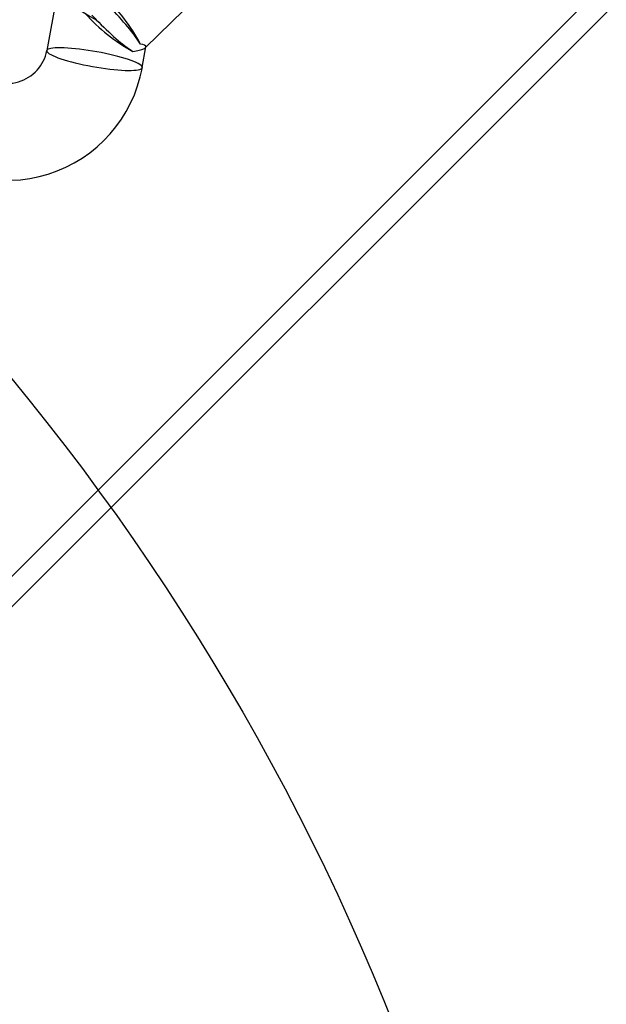
# Model space of a CAD drawing. Units: millimetres. Extents: x 357 to 1783, y 1447 to 2433.
# Drawn here: x 1014 to 1023, y 1647 to 1664 of the extents above; entities that cross this region are included whole.
import ezdxf

# ---------------------------------------------------------------- set-up
doc = ezdxf.new("R2010")
doc.units = ezdxf.units.MM
doc.header["$LTSCALE"] = 100
doc.layers.add('OTWORY_MONTAŻOWE', color=1, linetype='Continuous')

msp = doc.modelspace()

# ---------------------------------------------------------------- linework, layer by layer
at = {"color": 7, "linetype": 'Continuous', "lineweight": 25}
for p, q in [((993.144, 1634.246), (1272.238, 1913.34)), ((993.399, 1633.992), (1272.493, 1913.086)), ((1015.577, 1663.199), (1017.606, 1665.184)), ((1014.128, 1664.152), (1013.949, 1663.149)), ((1015.524, 1662.868), (1015.585, 1663.211))]:
    msp.add_line(p, q, dxfattribs=at)
at = {"color": 7, "linetype": 'Continuous', "lineweight": 25, "flags": 128}
for points in [[(1013.956, 1663.162), (1013.95, 1663.152), (1013.95, 1663.14), (1013.956, 1663.127), (1013.969, 1663.113), (1013.989, 1663.098), (1014.016, 1663.083), (1014.048, 1663.067), (1014.086, 1663.05), (1014.13, 1663.033), (1014.179, 1663.016), (1014.233, 1662.998), (1014.291, 1662.981), (1014.353, 1662.964), (1014.418, 1662.948), (1014.486, 1662.932), (1014.556, 1662.916), (1014.627, 1662.902), (1014.7, 1662.888), (1014.772, 1662.875), (1014.845, 1662.864), (1014.916, 1662.854), (1014.986, 1662.845), (1015.054, 1662.837), (1015.119, 1662.831), (1015.181, 1662.826), (1015.239, 1662.823), (1015.293, 1662.822), (1015.342, 1662.822), (1015.386, 1662.824), (1015.425, 1662.827), (1015.457, 1662.832), (1015.483, 1662.838), (1015.503, 1662.846), (1015.517, 1662.856), (1015.524, 1662.866), (1015.524, 1662.878), (1015.517, 1662.891), (1015.504, 1662.905), (1015.484, 1662.919), (1015.458, 1662.935), (1015.425, 1662.951), (1015.387, 1662.968), (1015.343, 1662.985), (1015.294, 1663.002), (1015.24, 1663.019), (1015.182, 1663.036), (1015.121, 1663.053), (1015.055, 1663.07), (1014.988, 1663.086), (1014.918, 1663.101), (1014.846, 1663.116), (1014.774, 1663.13), (1014.701, 1663.142), (1014.628, 1663.154), (1014.557, 1663.164), (1014.487, 1663.173), (1014.419, 1663.181), (1014.354, 1663.187), (1014.292, 1663.191), (1014.234, 1663.194), (1014.18, 1663.196), (1014.131, 1663.196), (1014.087, 1663.194), (1014.049, 1663.191), (1014.016, 1663.186), (1013.99, 1663.179), (1013.97, 1663.171), (1013.956, 1663.162)], [(1015.368, 1663.135), (1015.45, 1663.154), (1015.514, 1663.17), (1015.558, 1663.187), (1015.582, 1663.204), (1015.584, 1663.222), (1015.563, 1663.239), (1015.534, 1663.25), (1015.494, 1663.258)]]:
    msp.add_lwpolyline(points, dxfattribs=at)
at = {"color": 7, "linetype": 'Continuous', "lineweight": 25}
for centre, radius, start, end in [((1012.748, 1661.793), 3.113, 28.0775, 46.6943), ((1016.892, 1665.849), 3.113, 222.0749, 240.6917), ((1017.727, 1666.562), 4.148, 223.0052, 224.3867), ((1013.29, 1663.278), 0.671, 223.9304, 348.9396), ((1013.291, 1663.277), 2.271, 225.3079, 349.6251)]:
    msp.add_arc(centre, radius, start, end, dxfattribs=at)
for major_axis, ratio, start_param, end_param in [((0.741, -0.392), 0.1743, 1.515052, 4.656645), ((-0.683, 0.698), 0.156924, 3.753524, 4.712389), ((-0.683, 0.698), 0.156924, 1.570796, 2.529661)]:
    msp.add_ellipse((1014.872, 1663.768), major_axis=major_axis, ratio=ratio, start_param=start_param, end_param=end_param, dxfattribs=at)
at = {"layer": 'OTWORY_MONTAŻOWE'}
msp.add_circle((982.481, 1632.311), 40, dxfattribs=at)

doc.saveas('drawing.dxf')
